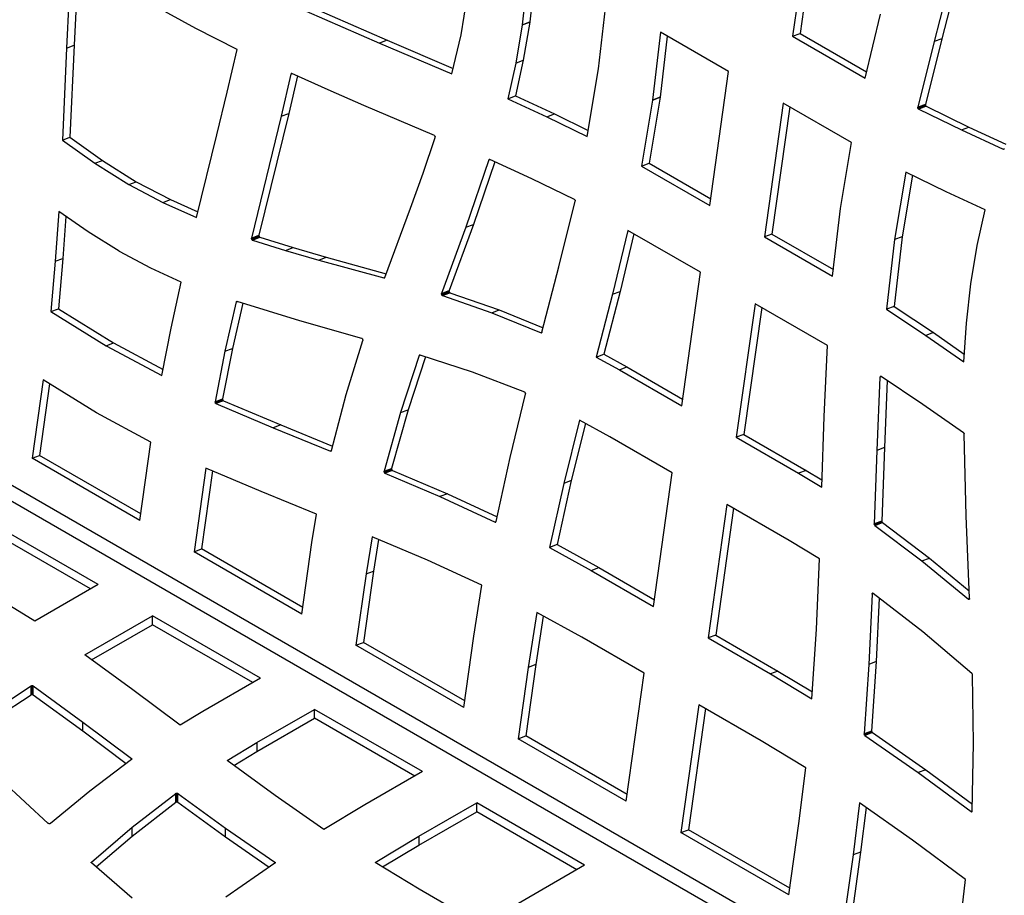
# Model space of a CAD drawing. Units: millimetres. Extents: x 225 to 4227, y 102 to 3071.
# Drawn here: x 2996 to 3268, y 2374 to 2616 of the extents above; entities that cross this region are included whole.
import ezdxf

# ---------------------------------------------------------------- set-up
doc = ezdxf.new("R2010")
doc.units = ezdxf.units.MM
doc.layers.get('0').update_dxf_attribs({"lineweight": 20, "true_color": 0x8faf8f})

msp = doc.modelspace()

# ---------------------------------------------------------------- linework, layer by layer
at = {"color": 98, "lineweight": -3, "true_color": 0x054805}
for p, q in [((3215.0089, 2648.3716), (3209.8205, 2611.3985)), ((3216.8401, 2647.3144), (3211.9096, 2612.1793)), ((3253.6751, 2627.9914), (3249.0099, 2609.9173)), ((3255.4458, 2627.5386), (3251.099, 2610.6981)), ((3136.1909, 2625.4874), (3134.9752, 2614.5779)), ((3138.28, 2626.2682), (3137.0643, 2615.3587)), ((3011.5976, 2622.0094), (3010.945, 2608.9269)), ((3118.0318, 2611.8152), (3119.9534, 2623.2443)), ((3009.5085, 2621.2286), (3008.8559, 2608.1461)), ((3044.6469, 2613.5248), (3033.0134, 2619.9536)), ((3077.2504, 2619.1628), (3097.5929, 2610.3018)), ((3156.1088, 2602.37), (3158.2714, 2621.6652)), ((3075.1613, 2618.3821), (3095.5038, 2609.521)), ((3229.8914, 2599.8106), (3234.1583, 2617.5136)), ((3134.9727, 2614.5601), (3133.1746, 2603.9932)), ((3134.9727, 2614.5601), (3137.0618, 2615.3409)), ((3134.9752, 2614.5779), (3134.9727, 2614.5601)), ((3134.9752, 2614.5779), (3137.0643, 2615.3587)), ((3137.0618, 2615.3409), (3135.2637, 2604.774)), ((3137.0643, 2615.3587), (3137.0618, 2615.3409)), ((3056.0406, 2607.7075), (3044.6469, 2613.5248)), ((3115.5115, 2600.9619), (3118.0318, 2611.8152)), ((3173.2315, 2612.5229), (3171.0621, 2593.7495)), ((3175.1053, 2611.441), (3173.1511, 2594.5303)), ((3192.1003, 2601.629), (3173.2315, 2612.5229)), ((3209.8205, 2611.3985), (3211.9096, 2612.1793)), ((3209.8205, 2611.3985), (3229.8914, 2599.8106)), ((3211.9096, 2612.1793), (3230.3118, 2601.5548)), ((3008.8559, 2608.1461), (3010.945, 2608.9269)), ((3010.945, 2608.9269), (3009.7856, 2583.4514)), ((3097.5929, 2610.3018), (3095.5038, 2609.521)), ((3095.5038, 2609.521), (3115.5115, 2600.9619)), ((3097.5929, 2610.3018), (3115.8652, 2602.4851)), ((3249.0099, 2609.9173), (3244.4937, 2591.7636)), ((3251.099, 2610.6981), (3246.5827, 2592.5444)), ((3251.099, 2610.6981), (3249.0099, 2609.9173)), ((3008.8559, 2608.1461), (3007.6965, 2582.6706)), ((3053.3141, 2595.9374), (3056.0406, 2607.7075)), ((3133.1746, 2603.9932), (3131.0294, 2594.1191)), ((3135.2637, 2604.774), (3133.1185, 2594.8999)), ((3133.1746, 2603.9932), (3135.2637, 2604.774)), ((3070.9589, 2600.9551), (3068.2942, 2589.2388)), ((3072.75, 2600.4256), (3070.3833, 2590.0196)), ((3070.9589, 2600.9551), (3071.296, 2601.081)), ((3070.9808, 2601.0191), (3070.9589, 2600.9551)), ((3070.9808, 2601.0191), (3071.2282, 2601.1116)), ((3070.9817, 2601.0251), (3071.2214, 2601.1146)), ((3071.066, 2601.1106), (3071.1082, 2601.1264)), ((3081.24, 2596.5986), (3071.2386, 2601.1069)), ((3152.9385, 2583.663), (3156.1088, 2602.37)), ((3186.8985, 2564.5613), (3192.1003, 2601.629)), ((3050.4723, 2584.1189), (3053.3141, 2595.9374)), ((3091.1113, 2592.2677), (3081.24, 2596.5986)), ((3131.0294, 2594.1191), (3133.1185, 2594.8999)), ((3133.1185, 2594.8999), (3143.91, 2589.9098)), ((3110.6558, 2583.9057), (3091.1113, 2592.2677)), ((3131.0294, 2594.1191), (3141.821, 2589.129)), ((3171.0587, 2593.7259), (3168.0297, 2575.4552)), ((3173.1478, 2594.5066), (3170.1188, 2576.2359)), ((3171.0587, 2593.7259), (3173.1478, 2594.5066)), ((3171.0621, 2593.7495), (3171.0587, 2593.7259)), ((3173.1511, 2594.5303), (3171.0621, 2593.7495)), ((3173.1511, 2594.5303), (3173.1478, 2594.5066)), ((3207.2241, 2592.8972), (3202.0224, 2555.8295)), ((3209.0553, 2591.84), (3204.1115, 2556.6103)), ((3226.0905, 2582.0047), (3207.2241, 2592.8972)), ((3246.5724, 2592.3969), (3244.4833, 2591.6161)), ((3246.5737, 2592.4985), (3244.4846, 2591.7177)), ((3246.5827, 2592.5444), (3244.4937, 2591.7636)), ((3246.6163, 2592.2309), (3244.5272, 2591.4501)), ((3246.6956, 2592.1148), (3244.6065, 2591.334)), ((3246.7878, 2592.0359), (3244.6987, 2591.2552)), ((3246.8117, 2592.0221), (3244.7226, 2591.2414)), ((3246.7878, 2592.0359), (3246.8117, 2592.0221)), ((3246.8117, 2592.0221), (3258.611, 2586.2776)), ((3068.2942, 2589.2388), (3060.0151, 2555.5015)), ((3070.3833, 2590.0196), (3062.1042, 2556.2823)), ((3068.2942, 2589.2388), (3070.3833, 2590.0196)), ((3141.821, 2589.129), (3143.91, 2589.9098)), ((3141.821, 2589.129), (3152.9385, 2583.663)), ((3143.91, 2589.9098), (3153.2213, 2585.3318)), ((3244.6987, 2591.2552), (3244.7226, 2591.2414)), ((3244.7226, 2591.2414), (3256.5219, 2585.4969)), ((3044.8413, 2561.225), (3050.4723, 2584.1189)), ((3256.5219, 2585.4969), (3258.611, 2586.2776)), ((3256.5219, 2585.4969), (3268.1394, 2580.1514)), ((3258.611, 2586.2776), (3268.8489, 2581.5669)), ((3007.6965, 2582.6706), (3009.7856, 2583.4514)), ((3007.6965, 2582.6706), (3016.7162, 2576.229)), ((3009.7856, 2583.4514), (3018.8053, 2577.0098)), ((3107.5337, 2573.4958), (3110.8854, 2583.3512)), ((3223.0631, 2563.7267), (3226.0905, 2582.0047)), ((3268.1394, 2580.1514), (3268.4037, 2580.2501)), ((3268.1937, 2580.1328), (3268.3632, 2580.1962)), ((3016.7162, 2576.229), (3018.8053, 2577.0098)), ((3016.7162, 2576.229), (3026.0472, 2570.3494)), ((3018.8053, 2577.0098), (3028.1363, 2571.1302)), ((3125.7068, 2577.1789), (3119.3876, 2558.5124)), ((3127.3605, 2576.6734), (3121.4767, 2559.2932)), ((3125.7068, 2577.1789), (3126.013, 2577.2934)), ((3125.7359, 2577.2389), (3125.9499, 2577.3188)), ((3125.805, 2577.3077), (3125.8514, 2577.325)), ((3137.6007, 2571.9616), (3125.9832, 2577.3071)), ((3168.0297, 2575.4552), (3170.1188, 2576.2359)), ((3170.1188, 2576.2359), (3187.1564, 2566.3993)), ((3104.0454, 2563.8088), (3107.5337, 2573.4958)), ((3168.0297, 2575.4552), (3186.8985, 2564.5613)), ((3241.1818, 2573.7969), (3238.013, 2555.0826)), ((3242.9883, 2572.9087), (3240.1021, 2555.8634)), ((3252.2993, 2568.3309), (3241.1818, 2573.7969)), ((3026.0472, 2570.3494), (3028.1363, 2571.1302)), ((3026.0472, 2570.3494), (3035.5037, 2565.3821)), ((3028.1363, 2571.1302), (3037.5928, 2566.1629)), ((3149.4, 2566.2171), (3137.6007, 2571.9616)), ((2850.3088, 2569.8511), (3804.9029, 2018.7159)), ((3263.0909, 2563.3408), (3252.2993, 2568.3309)), ((2848.2197, 2566.6208), (3802.8138, 2015.4856)), ((3035.5037, 2565.3821), (3037.5928, 2566.1629)), ((3035.5037, 2565.3821), (3044.8413, 2561.225)), ((3037.5928, 2566.1629), (3045.2206, 2562.767)), ((3145.1127, 2547.5411), (3149.629, 2565.6949)), ((3149.4239, 2566.2033), (3149.4, 2566.2171)), ((3006.7034, 2562.8536), (3005.6942, 2549.1074)), ((3014.8021, 2557.2315), (3006.7034, 2562.8536)), ((3096.9371, 2544.6004), (3104.0454, 2563.8088)), ((3220.8887, 2544.937), (3223.0597, 2563.7031)), ((3223.0597, 2563.7031), (3223.0631, 2563.7267)), ((3260.9448, 2553.4607), (3263.0909, 2563.3408)), ((3008.6367, 2561.5116), (3007.7833, 2549.8882)), ((3121.4767, 2559.2932), (3114.727, 2540.9647)), ((3119.3876, 2558.5124), (3121.4767, 2559.2932)), ((3023.4398, 2551.8609), (3014.8021, 2557.2315)), ((3119.3876, 2558.5124), (3112.6379, 2540.184)), ((3164.2313, 2557.6479), (3159.9619, 2539.9463)), ((3165.8997, 2556.6846), (3162.051, 2540.727)), ((3184.3022, 2546.0599), (3164.2313, 2557.6479)), ((3204.1115, 2556.6103), (3202.0224, 2555.8295)), ((3204.1115, 2556.6103), (3221.1042, 2546.7995)), ((3060.0037, 2555.457), (3062.0928, 2556.2378)), ((3060.0086, 2555.3263), (3062.0977, 2556.1071)), ((3060.0151, 2555.5015), (3062.1042, 2556.2823)), ((3060.0534, 2555.1853), (3062.1425, 2555.9661)), ((3060.1391, 2555.0591), (3062.2282, 2555.8399)), ((3060.1438, 2555.0564), (3062.2329, 2555.8372)), ((3060.2306, 2554.9935), (3062.3197, 2555.7743)), ((3060.2792, 2554.9718), (3062.3683, 2555.7526)), ((3060.2792, 2554.9718), (3069.4861, 2552.0923)), ((3062.3683, 2555.7526), (3071.5752, 2552.8731)), ((3202.0224, 2555.8295), (3220.8887, 2544.937)), ((3238.013, 2555.0826), (3235.8489, 2535.7946)), ((3240.1021, 2555.8634), (3237.938, 2536.5754)), ((3240.1021, 2555.8634), (3238.013, 2555.0826)), ((3023.4613, 2551.8485), (3023.4398, 2551.8609)), ((3032.1962, 2547.189), (3023.4613, 2551.8485)), ((3069.4861, 2552.0923), (3071.5752, 2552.8731)), ((3069.4861, 2552.0923), (3078.6519, 2549.4348)), ((3071.5752, 2552.8731), (3080.741, 2550.2156)), ((3259.1467, 2542.8938), (3260.9448, 2553.4607)), ((3005.6942, 2549.1074), (3004.5106, 2535.1869)), ((3005.6942, 2549.1074), (3007.7833, 2549.8882)), ((3007.7833, 2549.8882), (3006.5997, 2535.9677)), ((3078.6519, 2549.4348), (3080.741, 2550.2156)), ((3078.6519, 2549.4348), (3096.7047, 2544.4724)), ((3080.741, 2550.2156), (3097.3278, 2545.6562)), ((3040.5429, 2543.3164), (3032.1962, 2547.189)), ((3140.4466, 2529.4611), (3145.1127, 2547.5411)), ((3179.1137, 2509.0869), (3184.3022, 2546.0599)), ((3037.832, 2530.5526), (3040.5429, 2543.3164)), ((3096.7047, 2544.4724), (3096.9128, 2544.5502)), ((3096.8877, 2544.5122), (3096.755, 2544.4626)), ((3257.9285, 2531.9665), (3259.1434, 2542.8701)), ((3259.1434, 2542.8701), (3259.1467, 2542.8938)), ((3112.6201, 2539.9833), (3114.7091, 2540.764)), ((3112.624, 2540.1217), (3114.7131, 2540.9024)), ((3112.6379, 2540.184), (3114.727, 2540.9647)), ((3112.657, 2539.8596), (3114.7461, 2540.6404)), ((3112.7425, 2539.7143), (3114.8316, 2540.4951)), ((3112.8252, 2539.641), (3114.9143, 2540.4218)), ((3112.8834, 2539.6138), (3114.9725, 2540.3946)), ((3114.9725, 2540.3946), (3128.6275, 2535.6311)), ((3162.051, 2540.727), (3157.53, 2523.3497)), ((3159.9619, 2539.9463), (3162.051, 2540.727)), ((3055.7971, 2537.8342), (3052.7037, 2524.2044)), ((3057.6343, 2537.5052), (3054.7928, 2524.9851)), ((3055.7971, 2537.8342), (3056.1557, 2537.9683)), ((3055.8149, 2537.8878), (3056.0874, 2537.9897)), ((3055.8158, 2537.8938), (3056.0792, 2537.9922)), ((3055.893, 2537.9835), (3055.9493, 2538.0045)), ((3055.897, 2537.9939), (3055.893, 2537.9835)), ((3055.897, 2537.9939), (3055.9089, 2537.9984)), ((3073.4064, 2532.5653), (3056.0505, 2538.0012)), ((3112.8834, 2539.6138), (3126.5384, 2534.8503)), ((3159.9619, 2539.9463), (3155.4409, 2522.5689)), ((3199.426, 2537.3282), (3194.2376, 2500.3551)), ((3219.497, 2525.7402), (3199.426, 2537.3282)), ((3004.5106, 2535.1869), (3006.5997, 2535.9677)), ((3004.5106, 2535.1869), (3019.7805, 2525.6931)), ((3006.5997, 2535.9677), (3021.8696, 2526.4739)), ((3126.5384, 2534.8503), (3128.6275, 2535.6311)), ((3126.5384, 2534.8503), (3140.1774, 2529.3097)), ((3128.6275, 2535.6311), (3140.7663, 2530.6999)), ((3201.2572, 2536.271), (3196.3267, 2501.1359)), ((3237.938, 2536.5754), (3235.8489, 2535.7946)), ((3235.8489, 2535.7946), (3246.719, 2528.5661)), ((3237.938, 2536.5754), (3248.8081, 2529.3468)), ((3090.6047, 2527.6998), (3073.4064, 2532.5653)), ((3257.1885, 2521.281), (3257.9285, 2531.9665)), ((3035.224, 2517.4545), (3037.832, 2530.5526)), ((3140.1774, 2529.3097), (3140.4207, 2529.4006)), ((3140.3871, 2529.3514), (3140.2428, 2529.2975)), ((3248.8081, 2529.3468), (3246.719, 2528.5661)), ((3248.8081, 2529.3468), (3257.3362, 2523.4128)), ((3019.7805, 2525.6931), (3021.8696, 2526.4739)), ((3021.8696, 2526.4739), (3035.5652, 2519.1678)), ((3086.2453, 2512.173), (3090.8663, 2527.1523)), ((3246.719, 2528.5661), (3257.1885, 2521.281)), ((3019.7805, 2525.6931), (3035.224, 2517.4545)), ((3052.7037, 2524.2044), (3049.9511, 2510.2051)), ((3054.7928, 2524.9851), (3052.0402, 2510.9858)), ((3052.7037, 2524.2044), (3054.7928, 2524.9851)), ((3218.5281, 2506.133), (3219.497, 2525.7402)), ((3106.4341, 2522.9661), (3101.3071, 2507.1983)), ((3108.1593, 2522.6277), (3103.3962, 2507.9791)), ((3106.4341, 2522.9661), (3106.747, 2523.0831)), ((3106.4535, 2523.0125), (3106.6909, 2523.1012)), ((3106.5323, 2523.0949), (3106.5978, 2523.1194)), ((3121.2297, 2518.4137), (3106.6834, 2523.1036)), ((3155.4409, 2522.5689), (3157.53, 2523.3497)), ((3155.4409, 2522.5689), (3161.8677, 2519.0438)), ((3157.53, 2523.3497), (3163.9568, 2519.8246)), ((3135.6586, 2512.8134), (3121.2297, 2518.4137)), ((3161.8677, 2519.0438), (3163.9568, 2519.8246)), ((3161.8677, 2519.0438), (3179.1137, 2509.0869)), ((3163.9568, 2519.8246), (3179.3716, 2510.9249)), ((3002.3435, 2516.246), (2999.299, 2494.5514)), ((3017.1598, 2507.1099), (3002.3435, 2516.246)), ((3233.9996, 2516.9835), (3233.1257, 2496.7268)), ((3234.4026, 2517.1341), (3233.9996, 2516.9835)), ((3234.3575, 2517.1643), (3234.0039, 2517.0322)), ((3234.278, 2517.2073), (3234.0283, 2517.114)), ((3234.1524, 2517.2246), (3234.1087, 2517.2082)), ((3234.3299, 2517.1828), (3234.306, 2517.1966)), ((3245.8519, 2509.4628), (3234.3299, 2517.1828)), ((3236.0149, 2516.0538), (3235.2148, 2497.5076)), ((3004.1654, 2515.1226), (3001.3881, 2495.3322)), ((3049.9448, 2510.068), (3052.0339, 2510.8488)), ((3049.9453, 2510.1637), (3052.0344, 2510.9444)), ((3049.9511, 2510.2051), (3049.9453, 2510.1637)), ((3049.9488, 2510.0594), (3052.0379, 2510.8401)), ((3049.9511, 2510.2051), (3052.0402, 2510.9858)), ((3052.0968, 2510.6527), (3050.0077, 2509.8719)), ((3052.0976, 2510.6586), (3050.0086, 2509.8778)), ((3052.1619, 2510.5639), (3050.0728, 2509.7832)), ((3052.2494, 2510.4879), (3050.1603, 2509.7071)), ((3052.2837, 2510.4744), (3050.1946, 2509.6937)), ((3052.0402, 2510.9858), (3052.0344, 2510.9444)), ((3052.2837, 2510.4744), (3068.1275, 2503.7631)), ((3082.1825, 2496.6986), (3086.2453, 2512.173)), ((3131.6375, 2494.7638), (3135.9052, 2512.2874)), ((3050.1946, 2509.6937), (3066.0384, 2502.9823)), ((3103.3962, 2507.9791), (3098.8291, 2491.709)), ((3101.3071, 2507.1983), (3103.3962, 2507.9791)), ((3257.1159, 2501.5976), (3245.8519, 2509.4628)), ((3017.1813, 2507.0975), (3017.1598, 2507.1099)), ((3032.1487, 2499.0379), (3017.1813, 2507.0975)), ((3101.3071, 2507.1983), (3096.74, 2490.9282)), ((3150.785, 2505.0585), (3146.4696, 2487.5625)), ((3159.2701, 2500.441), (3150.785, 2505.0585)), ((3217.8622, 2486.53), (3218.5281, 2506.133)), ((3068.1275, 2503.7631), (3066.0384, 2502.9823)), ((3066.0384, 2502.9823), (3081.9124, 2496.5413)), ((3068.1275, 2503.7631), (3082.5056, 2497.9291)), ((3152.4571, 2504.1485), (3148.5587, 2488.3433)), ((3176.5041, 2490.4909), (3159.2701, 2500.441)), ((3196.3267, 2501.1359), (3194.2376, 2500.3551)), ((3194.2376, 2500.3551), (3211.4835, 2490.3981)), ((3196.3267, 2501.1359), (3213.5726, 2491.1789)), ((3257.8432, 2478.5751), (3257.3151, 2501.1949)), ((3029.1043, 2477.3434), (3032.1487, 2499.0379)), ((3082.1553, 2496.632), (3081.9124, 2496.5413)), ((3082.1277, 2496.5863), (3081.9699, 2496.5273)), ((3233.1257, 2496.7268), (3232.3983, 2476.3728)), ((3235.2148, 2497.5076), (3233.1257, 2496.7268)), ((3235.2148, 2497.5076), (3234.4874, 2477.1536)), ((2999.299, 2494.5514), (3001.3881, 2495.3322)), ((3029.1043, 2477.3434), (2999.299, 2494.5514)), ((3029.3622, 2479.1814), (3001.3881, 2495.3322)), ((3127.7324, 2477.0437), (3131.6375, 2494.7638)), ((3047.3804, 2491.8488), (3044.1276, 2468.6696)), ((3049.2481, 2491.0521), (3046.2167, 2469.4504)), ((3062.6913, 2485.3173), (3047.3804, 2491.8488)), ((3096.7271, 2490.763), (3098.8162, 2491.5438)), ((3096.7293, 2490.8704), (3098.8184, 2491.6512)), ((3096.7311, 2490.7543), (3098.8202, 2491.5351)), ((3096.74, 2490.9282), (3098.8291, 2491.709)), ((3098.853, 2491.401), (3096.7639, 2490.6202)), ((3098.8539, 2491.4069), (3096.7648, 2490.6262)), ((3098.9529, 2491.2475), (3096.8638, 2490.4667)), ((3099.0206, 2491.1956), (3096.9315, 2490.4148)), ((3099.0684, 2491.168), (3096.9793, 2490.3872)), ((3099.0206, 2491.1956), (3099.0684, 2491.168)), ((3099.0684, 2491.168), (3114.299, 2484.7084)), ((3213.5726, 2491.1789), (3211.4835, 2490.3981)), ((3213.5726, 2491.1789), (3217.9303, 2488.5363)), ((3096.9315, 2490.4148), (3096.9793, 2490.3872)), ((3096.9793, 2490.3872), (3112.2099, 2483.9276)), ((3148.5587, 2488.3433), (3144.6017, 2470.6403)), ((3148.5587, 2488.3433), (3146.4696, 2487.5625)), ((3171.3156, 2453.5178), (3176.5041, 2490.4909)), ((3211.4835, 2490.3981), (3217.8622, 2486.53)), ((3146.4696, 2487.5625), (3142.5126, 2469.8595)), ((3078.0372, 2479.0341), (3062.6913, 2485.3173)), ((3114.299, 2484.7084), (3112.2099, 2483.9276)), ((3112.2099, 2483.9276), (3127.4519, 2476.886)), ((3114.299, 2484.7084), (3128.0242, 2478.3675)), ((3191.628, 2481.7591), (3186.4395, 2444.786)), ((3193.4591, 2480.7019), (3188.5286, 2445.5668)), ((3208.862, 2471.8091), (3191.628, 2481.7591)), ((3076.7848, 2471.1956), (3078.0372, 2479.0341)), ((3258.8202, 2455.7856), (3257.8432, 2478.5751)), ((3017.6097, 2459.5698), (2987.8045, 2476.7779)), ((3127.7123, 2476.9833), (3127.4519, 2476.886)), ((3127.6679, 2476.9188), (3127.5157, 2476.8619)), ((3234.4874, 2477.1536), (3232.3983, 2476.3728)), ((3234.4926, 2477.0803), (3232.4035, 2476.2995)), ((3234.5349, 2476.9216), (3232.4458, 2476.1408)), ((3234.5373, 2476.9202), (3232.4482, 2476.1394)), ((3234.6158, 2476.7982), (3232.5267, 2476.0174)), ((3232.5314, 2476.0146), (3234.6205, 2476.7954)), ((3232.5879, 2475.9565), (3234.677, 2476.7372)), ((3232.5879, 2475.9565), (3245.6185, 2466.0994)), ((3234.677, 2476.7372), (3247.7076, 2466.8802)), ((3015.4884, 2458.3451), (2987.8045, 2474.3284)), ((3093.4008, 2472.7854), (3091.7363, 2462.5442)), ((3108.7195, 2466.3453), (3093.4008, 2472.7854)), ((3095.2375, 2472.0133), (3093.8254, 2463.325)), ((3044.1276, 2468.6696), (3046.2167, 2469.4504)), ((3074.2672, 2453.2554), (3046.2167, 2469.4504)), ((3074.0093, 2451.4174), (3076.7848, 2471.1956)), ((3144.6017, 2470.6403), (3142.5126, 2469.8595)), ((3142.5126, 2469.8595), (3154.072, 2463.4734)), ((3144.6017, 2470.6403), (3156.1611, 2464.2542)), ((3217.2716, 2466.6724), (3208.862, 2471.8091)), ((3074.0093, 2451.4174), (3044.1276, 2468.6696)), ((3216.4001, 2447.1881), (3217.2716, 2466.6724)), ((3245.6185, 2466.0994), (3247.7076, 2466.8802)), ((3247.7076, 2466.8802), (3258.7322, 2457.8371)), ((3123.8303, 2459.4369), (3108.7195, 2466.3453)), ((3154.072, 2463.4734), (3156.1611, 2464.2542)), ((3156.1611, 2464.2542), (3171.5735, 2455.3558)), ((3245.6185, 2466.0994), (3258.4634, 2455.5632)), ((3091.7363, 2462.5442), (3088.9633, 2442.7837)), ((3093.8254, 2463.325), (3091.0524, 2443.5645)), ((3091.7363, 2462.5442), (3093.8254, 2463.325)), ((3154.072, 2463.4734), (3171.3156, 2453.5178)), ((3000.0775, 2449.4476), (2985.6206, 2458.2965)), ((3017.6097, 2459.5698), (3000.0775, 2449.4476)), ((3121.6205, 2445.3097), (3123.8303, 2459.4369)), ((3231.8002, 2456.9224), (3230.8786, 2437.467)), ((3232.1937, 2457.0695), (3231.8002, 2456.9224)), ((3231.8013, 2456.9666), (3232.1556, 2457.099)), ((3231.837, 2457.0738), (3232.0549, 2457.1553)), ((3231.9149, 2457.1503), (3231.9517, 2457.1641)), ((3245.8665, 2446.4547), (3232.1464, 2457.1062)), ((3233.8002, 2455.8223), (3232.9676, 2438.2478)), ((3258.4634, 2455.5632), (3258.8144, 2455.6943)), ((3258.5223, 2455.5227), (3258.7972, 2455.6255)), ((3258.6093, 2455.4981), (3258.7394, 2455.5467)), ((3013.9011, 2440.0812), (3032.633, 2450.8961)), ((3032.633, 2448.4466), (3032.633, 2450.8961)), ((3062.5147, 2433.6439), (3032.633, 2450.8961)), ((3139.0029, 2451.7896), (3136.6389, 2436.6197)), ((3140.8159, 2450.7986), (3138.728, 2437.4005)), ((3151.4852, 2444.9666), (3139.0029, 2451.7896)), ((3015.7786, 2438.7157), (3032.633, 2448.4466)), ((3060.3934, 2432.4191), (3032.633, 2448.4466)), ((3118.845, 2425.5315), (3121.6205, 2445.3097)), ((3168.7193, 2435.0165), (3151.4852, 2444.9666)), ((3188.5286, 2445.5668), (3186.4395, 2444.786)), ((3186.4395, 2444.786), (3203.6807, 2434.8318)), ((3188.5286, 2445.5668), (3205.7698, 2435.6126)), ((3215.1677, 2427.9121), (3216.4001, 2447.1881)), ((3259.45, 2434.9037), (3245.8665, 2446.4547)), ((3088.9633, 2442.7837), (3091.0524, 2443.5645)), ((3118.845, 2425.5315), (3088.9633, 2442.7837)), ((3119.1029, 2427.3695), (3091.0524, 2443.5645)), ((3027.1869, 2430.4181), (3013.9011, 2440.0812)), ((3136.6389, 2436.6197), (3133.8659, 2416.8592)), ((3138.728, 2437.4005), (3135.955, 2417.64)), ((3138.728, 2437.4005), (3136.6389, 2436.6197)), ((3230.8786, 2437.467), (3229.5976, 2418.2318)), ((3232.9676, 2438.2478), (3230.8786, 2437.467)), ((3232.9676, 2438.2478), (3231.6867, 2419.0126)), ((3163.75, 2399.6056), (3168.7193, 2435.0165)), ((3205.7698, 2435.6126), (3203.6807, 2434.8318)), ((3203.6807, 2434.8318), (3215.1677, 2427.9121)), ((3205.7698, 2435.6126), (3215.2933, 2429.8757)), ((3259.8885, 2415.6413), (3259.6238, 2434.5221)), ((2988.1397, 2424.3717), (2999.0642, 2431.5206)), ((2999.0642, 2431.5206), (2999.0976, 2431.54)), ((2999.0642, 2429.0711), (2999.0642, 2431.5206)), ((2999.0976, 2429.0905), (2999.0976, 2431.54)), ((2999.1813, 2429.125), (2999.1813, 2431.5744)), ((2999.1908, 2431.5744), (2999.1908, 2429.125)), ((2999.3797, 2429.1429), (2999.3797, 2431.5924)), ((2999.3844, 2429.1457), (2999.3844, 2431.5951)), ((2999.4944, 2429.1263), (2999.4944, 2431.5758)), ((2999.6043, 2429.0849), (2999.6043, 2431.5344)), ((2999.633, 2429.0629), (2999.633, 2431.5124)), ((2999.633, 2431.5124), (3013.3394, 2421.4961)), ((3062.5147, 2433.6439), (3046.5312, 2424.4158)), ((2988.1397, 2421.9222), (2999.0642, 2429.0711)), ((2999.0642, 2429.0711), (2999.0976, 2429.0905)), ((2999.633, 2429.0629), (3013.3394, 2419.0466)), ((3040.2719, 2420.6392), (3027.1869, 2430.4181)), ((3183.8432, 2426.2847), (3178.8739, 2390.8738)), ((3201.0772, 2416.3346), (3183.8432, 2426.2847)), ((3046.5312, 2424.4158), (3040.2719, 2420.6392)), ((3061.4996, 2415.7904), (3077.4687, 2425.0102)), ((3077.4687, 2422.5607), (3077.4687, 2425.0102)), ((3107.3504, 2407.758), (3077.4687, 2425.0102)), ((3185.6743, 2425.2275), (3180.963, 2391.6546)), ((3013.3394, 2419.0466), (3013.3394, 2421.4961)), ((3013.3394, 2421.4961), (3026.8236, 2411.3597)), ((3061.4996, 2413.3409), (3077.4687, 2422.5607)), ((3105.2291, 2406.5332), (3077.4687, 2422.5607)), ((3013.3394, 2419.0466), (3025.3702, 2410.0028)), ((3133.8659, 2416.8592), (3135.955, 2417.64)), ((3164.0079, 2401.4436), (3135.955, 2417.64)), ((3231.6867, 2419.0126), (3229.5976, 2418.2318)), ((3231.6886, 2418.9156), (3229.5995, 2418.1348)), ((3231.7247, 2418.7861), (3229.6356, 2418.0053)), ((3231.8238, 2418.6266), (3229.7347, 2417.8458)), ((3231.8842, 2418.5789), (3229.7951, 2417.7981)), ((3229.7951, 2417.7981), (3244.5806, 2407.5033)), ((3231.8842, 2418.5789), (3246.6697, 2408.2841)), ((3053.3355, 2410.834), (3061.4996, 2415.7904)), ((3061.4996, 2415.7904), (3061.4996, 2413.3409)), ((3163.75, 2399.6056), (3133.8659, 2416.8592)), ((3213.4624, 2408.8004), (3201.0772, 2416.3346)), ((3259.5469, 2396.9316), (3259.8885, 2415.6413)), ((3055.1613, 2409.493), (3061.4996, 2413.3409)), ((3026.8188, 2411.092), (3015.2466, 2402.3907)), ((3026.8236, 2411.0968), (3026.8236, 2411.3597)), ((3026.8642, 2411.1376), (3026.8642, 2411.3197)), ((3066.5448, 2401.1323), (3053.3355, 2410.834)), ((3107.3504, 2407.758), (3091.3669, 2398.5299)), ((3211.5286, 2393.3821), (3213.4624, 2408.8004)), ((3246.6697, 2408.2841), (3244.5806, 2407.5033)), ((3244.5806, 2407.5033), (3259.2054, 2396.7259)), ((3246.6697, 2408.2841), (3259.5804, 2398.7699)), ((3003.7748, 2393.4383), (2991.0196, 2405.1739)), ((3015.2466, 2402.3907), (3004.3842, 2393.4286)), ((3027.0435, 2392.3675), (3039.065, 2401.7477)), ((3039.065, 2399.2982), (3039.065, 2401.7477)), ((3039.1104, 2399.3272), (3039.1104, 2401.7767)), ((3039.2036, 2399.3672), (3039.2036, 2401.8167)), ((3039.3422, 2399.3865), (3039.3422, 2401.836)), ((3039.347, 2399.3893), (3039.347, 2401.8388)), ((3039.531, 2399.3658), (3039.531, 2401.8153)), ((3039.6099, 2399.3313), (3039.6099, 2401.7808)), ((3039.6099, 2401.7808), (3039.6577, 2401.7532)), ((3039.6577, 2399.3037), (3039.6577, 2401.7532)), ((3039.6577, 2401.7532), (3052.8407, 2392.1274)), ((3080.0624, 2391.7604), (3066.5448, 2401.1323)), ((3027.0435, 2389.918), (3039.065, 2399.2982)), ((3039.6099, 2399.3313), (3039.6577, 2399.3037)), ((3039.6577, 2399.3037), (3052.8407, 2389.6779)), ((3091.3669, 2398.5299), (3080.0624, 2391.7604)), ((3106.4022, 2389.8659), (3122.3714, 2399.0857)), ((3122.3714, 2396.6362), (3122.3714, 2399.0857)), ((3152.2555, 2381.8321), (3122.3714, 2399.0857)), ((3228.3412, 2399.0976), (3226.5544, 2384.7261)), ((3242.9806, 2388.8296), (3228.3412, 2399.0976)), ((3106.4022, 2387.4164), (3122.3714, 2396.6362)), ((3150.1341, 2380.6073), (3122.3714, 2396.6362)), ((3230.1735, 2397.8124), (3228.6435, 2385.5069)), ((3259.5371, 2396.8499), (3259.2054, 2396.7259)), ((3259.2054, 2396.7259), (3259.2532, 2396.6983)), ((3259.521, 2396.7984), (3259.2532, 2396.6983)), ((3259.4855, 2396.7327), (3259.3218, 2396.6715)), ((3208.7556, 2373.6216), (3211.5286, 2393.3821)), ((3015.739, 2382.7279), (3027.0435, 2392.3675)), ((3027.0435, 2389.918), (3027.0435, 2392.3675)), ((3052.8407, 2389.6779), (3052.8407, 2392.1274)), ((3052.8407, 2392.1274), (3066.54, 2382.7003)), ((3178.8739, 2390.8738), (3180.963, 2391.6546)), ((3208.7556, 2373.6216), (3178.8739, 2390.8738)), ((3209.0135, 2375.4596), (3180.963, 2391.6546)), ((3017.0271, 2381.3769), (3027.0435, 2389.918)), ((3052.8407, 2389.6779), (3064.9613, 2381.3372)), ((3094.2588, 2382.6037), (3106.4022, 2389.8659)), ((3106.4022, 2389.8659), (3106.4022, 2387.4164)), ((3257.6751, 2377.9416), (3242.9806, 2388.8296)), ((3096.2955, 2381.3723), (3106.4022, 2387.4164)), ((3226.5544, 2384.7261), (3223.7789, 2364.9479)), ((3228.6435, 2385.5069), (3225.868, 2365.7287)), ((3228.6435, 2385.5069), (3226.5544, 2384.7261)), ((3015.6744, 2382.5891), (3015.6744, 2382.6051)), ((3015.7079, 2382.5121), (3015.7079, 2382.6962)), ((3015.739, 2382.4857), (3015.739, 2382.7279)), ((3027.0339, 2372.7627), (3015.7413, 2382.4837)), ((3066.54, 2382.4243), (3052.9196, 2373.0455)), ((3066.54, 2382.4243), (3066.54, 2382.7003)), ((3066.5926, 2382.4699), (3066.5926, 2382.6589)), ((3106.4046, 2375.2602), (3094.2588, 2382.6037)), ((3152.2555, 2381.8321), (3123.6386, 2365.3101)), ((3256.4336, 2367.4562), (3257.6751, 2377.9416)), ((3123.6386, 2365.3101), (3106.4046, 2375.2602))]:
    msp.add_line(p, q, dxfattribs=at)
for centre, major_axis, ratio, start_param, end_param in [((3071.2559, 2600.6998), (0.159, -0.4254), 0.66883484, 3.25391217, 3.63184335), ((3071.2061, 2600.881), (0.0906, -0.2423), 0.66883484, 2.45626329, 2.85869591), ((3247.0233, 2592.8662), (-0.4023, -0.5603), 0.37556319, 5.66196902, 5.91746445), ((3244.9342, 2592.0854), (-0.4023, -0.5603), 0.37556319, 5.66196902, 5.91746445), ((3110.6541, 2583.5756), (0.1226, -0.3279), 0.66883484, 1.62591375, 2.11824912), ((3110.6116, 2583.5888), (0.1433, -0.3833), 0.66883484, 0.83219378, 1.18336156), ((3268.1652, 2580.3664), (0.0851, -0.2277), 0.66883484, 5.62546607, 5.93759431), ((3268.2697, 2580.3791), (0.0723, -0.1936), 0.66883484, 0.39960234, 0.81138486), ((3125.9003, 2577.0209), (0.1002, -0.2682), 0.66883484, 3.55924144, 3.85901818), ((3125.9549, 2577.0715), (0.0933, -0.2496), 0.66883484, 2.48365139, 2.78089831), ((3149.4506, 2565.8563), (0.0933, -0.2496), 0.66883484, 0.86030311, 1.24856967), ((3060.3879, 2555.3456), (0.1937, -0.5184), 0.66883484, 4.50361848, 4.77211757), ((3060.3529, 2555.4178), (0.1935, -0.5178), 0.66883484, 4.91815125, 5.20436313), ((3060.2667, 2555.1897), (0.0804, -0.2152), 0.66883484, 5.55293351, 5.84975717), ((3062.477, 2556.1264), (0.1937, -0.5184), 0.66883484, 4.50361848, 4.77211757), ((3062.442, 2556.1986), (0.1935, -0.5178), 0.66883484, 4.91815125, 5.20436313), ((3062.3558, 2555.9705), (0.0804, -0.2152), 0.66883484, 5.55293351, 5.84975717), ((3096.723, 2544.7224), (0.0947, -0.2533), 0.66883484, 5.93921761, 6.44014098), ((3096.8736, 2544.638), (0.0315, -0.0843), 0.66883484, 0.40984191, 0.87877619), ((3114.9565, 2540.7505), (0.1238, -0.3311), 0.66883484, 4.42762224, 4.79565119), ((3055.9378, 2537.7485), (0.07, -0.1872), 0.66883484, 3.66012361, 4.006846), ((3056.0627, 2537.5827), (0.1553, -0.4154), 0.66883484, 2.863054, 3.17944089), ((3112.8674, 2539.9697), (0.1238, -0.3311), 0.66883484, 4.42762224, 4.79565119), ((3140.1915, 2529.6627), (0.1328, -0.3553), 0.66883484, 5.96337826, 6.36660764), ((3140.1556, 2529.6951), (0.15, -0.4013), 0.66883484, 0.15836402, 0.54638991), ((3090.6289, 2527.0576), (0.2384, -0.6377), 0.66883484, 2.55585274, 2.68162586), ((3090.6046, 2527.3514), (0.1373, -0.3674), 0.66883484, 1.3063138, 1.68623695), ((3106.671, 2522.7764), (0.1218, -0.326), 0.66883484, 3.22072413, 3.68828616), ((3106.6869, 2522.7818), (0.123, -0.3291), 0.66883484, 2.85337832, 3.29186487), ((3234.1933, 2516.93), (0.0934, -0.2498), 0.66883484, 3.67179662, 4.05966675), ((3234.2423, 2516.9076), (0.1154, -0.3088), 0.66883484, 3.23210421, 3.76224014), ((3234.2838, 2516.8314), (0.146, -0.3906), 0.66883484, 2.88832269, 3.2569205), ((3135.6532, 2512.4364), (0.1431, -0.3828), 0.66883484, 2.14369625, 2.46326807), ((3052.2792, 2510.8077), (0.1194, -0.3194), 0.66883484, 4.36873607, 4.9376304), ((3052.4538, 2511.0349), (0.2583, -0.6911), 0.66883484, 5.0337591, 5.18967963), ((3135.6932, 2512.5117), (0.1024, -0.274), 0.66883484, 1.65774057, 2.14010068), ((3135.6863, 2512.4641), (0.1128, -0.3018), 0.66883484, 0.87105589, 1.30231065), ((3050.1901, 2510.0269), (0.1194, -0.3194), 0.66883484, 4.36873607, 4.9376304), ((3050.3647, 2510.2541), (0.2583, -0.6911), 0.66883484, 5.0337591, 5.18967963), ((3257.082, 2501.3875), (0.085, -0.2275), 0.66883484, 2.12402355, 2.43643752), ((3257.1675, 2501.2649), (0.0724, -0.1936), 0.66883484, 0.96720533, 1.37895831), ((3081.9572, 2496.8258), (0.1073, -0.287), 0.66883484, 0.1198802, 0.60910368), ((3081.9534, 2496.8707), (0.1169, -0.3128), 0.66883484, 0.48961052, 0.76297544), ((3099.001, 2491.4934), (0.0886, -0.237), 0.66883484, 4.29594702, 4.82926184), ((3099.061, 2491.4934), (0.119, -0.3184), 0.66883484, 4.752643, 5.31450092), ((3099.0927, 2491.6153), (0.1709, -0.4572), 0.66883484, 5.36307666, 5.56614437), ((3096.9119, 2490.7126), (0.0886, -0.237), 0.66883484, 4.29594702, 4.82926184), ((3096.9719, 2490.7126), (0.119, -0.3184), 0.66883484, 4.752643, 5.31450092), ((3097.0036, 2490.8345), (0.1709, -0.4572), 0.66883484, 5.36307666, 5.56614437), ((3127.4412, 2477.3322), (0.1707, -0.4568), 0.66883484, 5.988399, 6.39095959), ((3127.4208, 2477.2959), (0.1641, -0.4391), 0.66883484, 0.2148625, 0.50026478), ((3232.6722, 2476.2559), (0.1325, -0.3544), 0.66883484, 4.34772132, 4.78786089), ((3232.6789, 2476.2793), (0.1399, -0.3743), 0.66883484, 4.83863049, 5.21387359), ((3234.7613, 2477.0366), (0.1325, -0.3544), 0.66883484, 4.34772132, 4.78786089), ((3234.768, 2477.0601), (0.1399, -0.3743), 0.66883484, 4.83863049, 5.21387359), ((3232.0262, 2456.8693), (0.1058, -0.2832), 0.66883484, 3.17052658, 3.69113372), ((3232.0387, 2456.8864), (0.1025, -0.2742), 0.66883484, 2.78021618, 3.26227872), ((3232.0534, 2456.8076), (0.1328, -0.3552), 0.66883484, 2.44439163, 2.78898019), ((3258.619, 2455.8309), (0.0986, -0.2638), 0.66883484, 0.89118482, 1.15844603), ((3259.3999, 2434.6236), (0.1079, -0.2886), 0.66883484, 1.18619618, 1.70957787), ((3259.509, 2434.5772), (0.0562, -0.1505), 0.66883484, 0.96245156, 1.35801756), ((3229.8034, 2418.1014), (0.1005, -0.2688), 0.66883484, 4.34662924, 4.82172014), ((3231.8925, 2418.8822), (0.1005, -0.2688), 0.66883484, 4.34662924, 4.82172014), ((3259.2973, 2397.1048), (0.16, -0.4281), 0.66883484, 5.63878446, 5.84836303), ((3259.2941, 2397.0059), (0.1227, -0.3283), 0.66883484, 5.88382989, 6.43672213), ((3259.3024, 2396.9956), (0.1164, -0.3115), 0.66883484, 0.15574498, 0.55938231), ((3259.3196, 2396.9956), (0.1106, -0.2959), 0.66883484, 0.52882736, 0.90040366)]:
    msp.add_ellipse(centre, major_axis=major_axis, ratio=ratio, start_param=start_param, end_param=end_param, dxfattribs=at)
at = {"color": 98, "lineweight": -3, "true_color": 0x054805, "extrusion": (0, 0, -1)}
for centre, major_axis, start_param, end_param in [((2999.3384, 2431.397), (0.3409, 0), 4.26484653, 4.83374085), ((2999.2252, 2431.1792), (0.7378, 0), 4.92986955, 5.08579008), ((2999.3384, 2428.9475), (0.3409, 0), 4.26484653, 4.83374085), ((2999.2252, 2428.7297), (0.7378, 0), 4.92986955, 5.08579008), ((3026.5548, 2411.2101), (0.334, 0), 0.38572097, 0.65908589), ((3026.5961, 2411.2232), (0.3064, 0), 0.01599065, 0.50521413), ((3039.3389, 2401.69), (0.253, 0), 4.19205748, 4.72537229), ((3039.3686, 2401.6429), (0.3399, 0), 4.64875345, 5.21061137), ((3039.2772, 2401.5746), (0.4881, 0), 5.25918712, 5.46225482), ((3039.3389, 2399.2405), (0.253, 0), 4.19205748, 4.72537229), ((3039.3686, 2399.1935), (0.3399, 0), 4.64875345, 5.21061137), ((3039.2772, 2399.1251), (0.4881, 0), 5.25918712, 5.46225482), ((3004.3502, 2393.6484), (0.6808, 0), 2.45196319, 2.57773631), ((3004.0805, 2393.5626), (0.3923, 0), 1.20242426, 1.5823474), ((3016.0254, 2382.5957), (0.3514, 0), 2.74948877, 3.18797533), ((3016.0223, 2382.6101), (0.348, 0), 3.11683458, 3.58439661), ((3066.1432, 2382.5496), (0.4876, 0), 5.88450946, 6.28707004), ((3066.165, 2382.5785), (0.4687, 0), 0.11097296, 0.39637523)]:
    msp.add_ellipse(centre, major_axis=major_axis, ratio=0.57735027, start_param=start_param, end_param=end_param, dxfattribs=at)
at = {"color": 98, "lineweight": -3, "true_color": 0x054805}
for points in [[(3071.066, 2601.1106), (3071.075, 2601.1149), (3071.0842, 2601.119), (3071.0936, 2601.1226)], [(3071.0936, 2601.1226), (3071.1161, 2601.1309), (3071.1397, 2601.1358), (3071.1644, 2601.1306)], [(3246.5724, 2592.3969), (3246.5777, 2592.3427), (3246.5934, 2592.2889), (3246.6163, 2592.2309)], [(3246.5827, 2592.5444), (3246.5779, 2592.528), (3246.5762, 2592.5162), (3246.5737, 2592.4985)], [(3246.6163, 2592.2309), (3246.6368, 2592.1935), (3246.6638, 2592.1459), (3246.6956, 2592.1148)], [(3246.6956, 2592.1148), (3246.7241, 2592.0791), (3246.7537, 2592.0685), (3246.7878, 2592.0359)], [(3244.5272, 2591.4501), (3244.5043, 2591.5081), (3244.4886, 2591.5619), (3244.4833, 2591.6161)], [(3244.4846, 2591.7177), (3244.4871, 2591.7354), (3244.4888, 2591.7472), (3244.4937, 2591.7636)], [(3244.6065, 2591.334), (3244.5747, 2591.3652), (3244.5477, 2591.4127), (3244.5272, 2591.4501)], [(3244.6987, 2591.2552), (3244.6646, 2591.2877), (3244.635, 2591.2983), (3244.6065, 2591.334)], [(3110.6558, 2583.9057), (3110.6661, 2583.9061), (3110.6757, 2583.9006), (3110.6877, 2583.8937)], [(3110.6877, 2583.8937), (3110.7259, 2583.8716), (3110.7481, 2583.846), (3110.7775, 2583.8162)], [(3110.8663, 2583.6755), (3110.8658, 2583.6715), (3110.8671, 2583.6686), (3110.8703, 2583.6668)], [(3110.8703, 2583.6668), (3110.8876, 2583.6248), (3110.8985, 2583.5737), (3110.9031, 2583.5327)], [(3110.8976, 2583.4016), (3110.896, 2583.3898), (3110.8911, 2583.3734), (3110.8854, 2583.3512)], [(3268.2928, 2580.1384), (3268.2624, 2580.1271), (3268.2292, 2580.1273), (3268.1937, 2580.1328)], [(3268.3176, 2580.1508), (3268.3096, 2580.1457), (3268.3013, 2580.1416), (3268.2928, 2580.1384)], [(3268.3867, 2580.2196), (3268.3642, 2580.1879), (3268.3401, 2580.1634), (3268.3176, 2580.1508)], [(3125.7359, 2577.2389), (3125.7561, 2577.272), (3125.7802, 2577.2964), (3125.805, 2577.3077)], [(3125.805, 2577.3077), (3125.8138, 2577.3133), (3125.8227, 2577.3177), (3125.8318, 2577.3211)], [(3125.8318, 2577.3211), (3125.8609, 2577.332), (3125.8919, 2577.3324), (3125.9266, 2577.327)], [(3149.4239, 2566.2033), (3149.4557, 2566.1722), (3149.4876, 2566.1602), (3149.517, 2566.1304)], [(3149.517, 2566.1304), (3149.548, 2566.0933), (3149.5725, 2566.0472), (3149.5946, 2566.0024)], [(3149.5946, 2566.0024), (3149.6159, 2565.9518), (3149.634, 2565.8966), (3149.6385, 2565.8364)], [(3149.638, 2565.7408), (3149.6355, 2565.7231), (3149.6339, 2565.7113), (3149.629, 2565.6949)], [(3060.0086, 2555.3263), (3060.0016, 2555.3687), (3059.9987, 2555.4215), (3060.0037, 2555.457)], [(3060.0037, 2555.457), (3060.0062, 2555.4747), (3060.0087, 2555.4925), (3060.0151, 2555.5015)], [(3060.2306, 2554.9935), (3060.1924, 2555.0156), (3060.1685, 2555.0294), (3060.1438, 2555.0564)], [(3062.0928, 2556.2378), (3062.0878, 2556.2023), (3062.0907, 2556.1495), (3062.0977, 2556.1071)], [(3062.1042, 2556.2823), (3062.0978, 2556.2733), (3062.0953, 2556.2555), (3062.0928, 2556.2378)], [(3062.2329, 2555.8372), (3062.2576, 2555.8102), (3062.2815, 2555.7964), (3062.3197, 2555.7743)], [(3096.755, 2544.4626), (3096.7374, 2544.4663), (3096.7214, 2544.4628), (3096.7047, 2544.4724)], [(3096.9249, 2544.5691), (3096.9031, 2544.5241), (3096.8782, 2544.4938), (3096.843, 2544.4821)], [(3112.6201, 2539.9833), (3112.6147, 2540.0375), (3112.6126, 2540.0771), (3112.624, 2540.1217)], [(3112.624, 2540.1217), (3112.6273, 2540.1453), (3112.6322, 2540.1617), (3112.6379, 2540.184)], [(3114.7131, 2540.9024), (3114.7016, 2540.8579), (3114.7038, 2540.8183), (3114.7091, 2540.764)], [(3114.727, 2540.9647), (3114.7213, 2540.9425), (3114.7164, 2540.9261), (3114.7131, 2540.9024)], [(3114.7461, 2540.6404), (3114.7665, 2540.5838), (3114.7991, 2540.5395), (3114.8316, 2540.4951)], [(3114.8316, 2540.4951), (3114.8562, 2540.4681), (3114.8856, 2540.4384), (3114.9143, 2540.4218)], [(3114.9143, 2540.4218), (3114.9375, 2540.4212), (3114.9549, 2540.3983), (3114.9725, 2540.3946)], [(3055.8158, 2537.8938), (3055.8352, 2537.9401), (3055.8601, 2537.9705), (3055.893, 2537.9835)], [(3055.9898, 2538.0107), (3056.0082, 2538.0129), (3056.029, 2538.0137), (3056.0505, 2538.0012)], [(3112.7425, 2539.7143), (3112.71, 2539.7587), (3112.6774, 2539.8031), (3112.657, 2539.8596)], [(3112.8252, 2539.641), (3112.7965, 2539.6576), (3112.7671, 2539.6873), (3112.7425, 2539.7143)], [(3112.8834, 2539.6138), (3112.8658, 2539.6176), (3112.8484, 2539.6404), (3112.8252, 2539.641)], [(3140.2428, 2529.2975), (3140.222, 2529.2967), (3140.1997, 2529.3032), (3140.1774, 2529.3097)], [(3140.4466, 2529.4611), (3140.4409, 2529.4389), (3140.4352, 2529.4166), (3140.4232, 2529.4043)], [(3090.6661, 2527.6772), (3090.6972, 2527.6592), (3090.7218, 2527.6322), (3090.7488, 2527.6038)], [(3090.7488, 2527.6038), (3090.7806, 2527.5727), (3090.8084, 2527.5311), (3090.8329, 2527.4849)], [(3090.881, 2527.2014), (3090.8785, 2527.1837), (3090.876, 2527.1659), (3090.8663, 2527.1523)], [(3090.8777, 2527.344), (3090.8839, 2527.2957), (3090.8876, 2527.2488), (3090.881, 2527.2014)], [(3106.4341, 2522.9661), (3106.4422, 2522.987), (3106.4463, 2522.9975), (3106.4535, 2523.0125)], [(3106.6315, 2523.1207), (3106.6491, 2523.117), (3106.6642, 2523.1146), (3106.6834, 2523.1036)], [(3233.9996, 2516.9835), (3233.9997, 2517.0026), (3234.0014, 2517.0144), (3234.0039, 2517.0322)], [(3234.2079, 2517.2341), (3234.2406, 2517.228), (3234.2685, 2517.2055), (3234.306, 2517.1966)], [(3135.6586, 2512.8134), (3135.6738, 2512.8111), (3135.6937, 2512.8059), (3135.7025, 2512.7945)], [(3049.9448, 2510.068), (3049.9434, 2510.0945), (3049.9403, 2510.1282), (3049.9453, 2510.1637)], [(3049.9488, 2510.0594), (3049.9456, 2510.0612), (3049.9443, 2510.0641), (3049.9448, 2510.068)], [(3052.0344, 2510.9444), (3052.0294, 2510.909), (3052.0325, 2510.8752), (3052.0339, 2510.8488)], [(3052.0339, 2510.8488), (3052.0334, 2510.8449), (3052.0347, 2510.842), (3052.0379, 2510.8401)], [(3052.1619, 2510.5639), (3052.1889, 2510.5356), (3052.2183, 2510.5058), (3052.2494, 2510.4879)], [(3052.2494, 2510.4879), (3052.2613, 2510.481), (3052.2781, 2510.4713), (3052.2837, 2510.4744)], [(3135.8669, 2512.6037), (3135.8914, 2512.5575), (3135.9047, 2512.5051), (3135.9108, 2512.4568)], [(3135.9134, 2512.3275), (3135.9117, 2512.3156), (3135.9092, 2512.2979), (3135.9052, 2512.2874)], [(3050.1603, 2509.7071), (3050.1292, 2509.725), (3050.0998, 2509.7548), (3050.0728, 2509.7832)], [(3050.1946, 2509.6937), (3050.189, 2509.6905), (3050.1722, 2509.7002), (3050.1603, 2509.7071)], [(3257.1668, 2501.5554), (3257.2073, 2501.5129), (3257.2422, 2501.4671), (3257.2675, 2501.4078)], [(3257.2675, 2501.4078), (3257.2833, 2501.3731), (3257.2974, 2501.3266), (3257.3084, 2501.2755)], [(3081.9699, 2496.5273), (3081.9523, 2496.531), (3081.9348, 2496.5348), (3081.9124, 2496.5413)], [(3082.0761, 2496.542), (3082.045, 2496.5304), (3082.0098, 2496.522), (3081.9699, 2496.5273)], [(3082.0834, 2496.5449), (3082.081, 2496.5439), (3082.0786, 2496.543), (3082.0761, 2496.542)], [(3098.8184, 2491.6512), (3098.8134, 2491.6157), (3098.8108, 2491.5789), (3098.8162, 2491.5438)], [(3098.8162, 2491.5438), (3098.8157, 2491.5398), (3098.817, 2491.5369), (3098.8202, 2491.5351)], [(3098.8291, 2491.709), (3098.8242, 2491.6926), (3098.8217, 2491.6749), (3098.8184, 2491.6512)], [(3096.7271, 2490.763), (3096.7217, 2490.7981), (3096.7243, 2490.8349), (3096.7293, 2490.8704)], [(3096.7311, 2490.7543), (3096.7279, 2490.7561), (3096.7266, 2490.759), (3096.7271, 2490.763)], [(3096.7293, 2490.8704), (3096.7326, 2490.8941), (3096.7351, 2490.9118), (3096.74, 2490.9282)], [(3127.5157, 2476.8619), (3127.4958, 2476.867), (3127.4743, 2476.8795), (3127.4519, 2476.886)], [(3127.7324, 2477.0437), (3127.7259, 2477.0155), (3127.7161, 2476.9828), (3127.7057, 2476.9633)], [(3232.4035, 2476.2995), (3232.3964, 2476.3228), (3232.3973, 2476.3478), (3232.3983, 2476.3728)], [(3232.5879, 2475.9565), (3232.5672, 2475.9748), (3232.5465, 2475.9931), (3232.5314, 2476.0146)], [(3234.4874, 2477.1536), (3234.4864, 2477.1286), (3234.4855, 2477.1035), (3234.4926, 2477.0803)], [(3234.6205, 2476.7954), (3234.6356, 2476.7739), (3234.6563, 2476.7556), (3234.677, 2476.7372)], [(3231.8002, 2456.9224), (3231.7971, 2456.937), (3231.7996, 2456.9547), (3231.8013, 2456.9666)], [(3231.8013, 2456.9666), (3231.8071, 2457.008), (3231.8192, 2457.0393), (3231.837, 2457.0738)], [(3232.1042, 2457.1369), (3232.1146, 2457.1373), (3232.1329, 2457.1204), (3232.1464, 2457.1062)], [(3258.5223, 2455.5227), (3258.5025, 2455.547), (3258.4817, 2455.5462), (3258.4634, 2455.5632)], [(3258.7856, 2455.5945), (3258.7663, 2455.5673), (3258.7446, 2455.5415), (3258.7221, 2455.5289)], [(3258.8182, 2455.7164), (3258.814, 2455.6677), (3258.8042, 2455.635), (3258.7856, 2455.5945)], [(3258.6093, 2455.4981), (3258.5837, 2455.5001), (3258.551, 2455.5062), (3258.5223, 2455.5227)], [(3258.6882, 2455.5107), (3258.6636, 2455.5015), (3258.6376, 2455.4992), (3258.6093, 2455.4981)], [(3258.7221, 2455.5289), (3258.7111, 2455.5209), (3258.6998, 2455.5151), (3258.6882, 2455.5107)], [(3259.45, 2434.9037), (3259.4691, 2434.8927), (3259.4826, 2434.8785), (3259.4985, 2434.8629)], [(3259.4985, 2434.8629), (3259.5295, 2434.8259), (3259.5572, 2434.7843), (3259.5762, 2434.735)], [(2999.0976, 2431.54), (2999.1263, 2431.5565), (2999.1574, 2431.5662), (2999.1813, 2431.5744)], [(2999.1813, 2431.5744), (2999.1845, 2431.5763), (2999.1877, 2431.5763), (2999.1908, 2431.5744)], [(2999.4944, 2431.5758), (2999.5326, 2431.5648), (2999.5732, 2431.5524), (2999.6043, 2431.5344)], [(2999.6043, 2431.5344), (2999.6163, 2431.5275), (2999.633, 2431.5179), (2999.633, 2431.5124)], [(2999.1813, 2429.125), (2999.1574, 2429.1167), (2999.1263, 2429.107), (2999.0976, 2429.0905)], [(2999.1908, 2429.125), (2999.1877, 2429.1268), (2999.1845, 2429.1268), (2999.1813, 2429.125)], [(2999.6043, 2429.0849), (2999.5732, 2429.1029), (2999.5326, 2429.1153), (2999.4944, 2429.1263)], [(2999.633, 2429.0629), (2999.633, 2429.0684), (2999.6163, 2429.078), (2999.6043, 2429.0849)], [(3229.5995, 2418.1348), (3229.5933, 2418.164), (3229.5935, 2418.2022), (3229.5976, 2418.2318)], [(3229.7347, 2417.8458), (3229.6926, 2417.8957), (3229.6585, 2417.9473), (3229.6356, 2418.0053)], [(3229.7951, 2417.7981), (3229.7745, 2417.8164), (3229.7529, 2417.8288), (3229.7347, 2417.8458)], [(3231.6867, 2419.0126), (3231.6826, 2418.983), (3231.6824, 2418.9448), (3231.6886, 2418.9156)], [(3231.7247, 2418.7861), (3231.7476, 2418.7281), (3231.7817, 2418.6765), (3231.8238, 2418.6266)], [(3231.8238, 2418.6266), (3231.842, 2418.6096), (3231.8636, 2418.5972), (3231.8842, 2418.5789)], [(3026.8236, 2411.3597), (3026.8403, 2411.3445), (3026.8523, 2411.3321), (3026.8642, 2411.3197)], [(3026.8642, 2411.3197), (3026.8905, 2411.288), (3026.9001, 2411.2548), (3026.9049, 2411.2245)], [(3039.065, 2401.7477), (3039.0769, 2401.7574), (3039.0913, 2401.7656), (3039.1104, 2401.7767)], [(3039.1104, 2401.7767), (3039.1391, 2401.7932), (3039.1701, 2401.8084), (3039.2036, 2401.8167)], [(3039.2036, 2401.8167), (3039.2068, 2401.8185), (3039.21, 2401.8185), (3039.2132, 2401.8167)], [(3039.1104, 2399.3272), (3039.0913, 2399.3162), (3039.0769, 2399.3079), (3039.065, 2399.2982)], [(3039.2036, 2399.3672), (3039.1701, 2399.3589), (3039.1391, 2399.3437), (3039.1104, 2399.3272)], [(3039.2132, 2399.3672), (3039.21, 2399.369), (3039.2068, 2399.369), (3039.2036, 2399.3672)], [(3259.5149, 2396.7774), (3259.5143, 2396.7735), (3259.5133, 2396.772), (3259.5117, 2396.7729)], [(3259.5469, 2396.9316), (3259.5491, 2396.9111), (3259.5467, 2396.8934), (3259.5433, 2396.8697)], [(3003.9301, 2393.3596), (3003.8919, 2393.3707), (3003.8561, 2393.3803), (3003.825, 2393.3983)], [(3004.0759, 2393.3362), (3004.0234, 2393.3389), (3003.9732, 2393.3458), (3003.9301, 2393.3596)], [(3004.3484, 2393.3996), (3004.3101, 2393.3776), (3004.2671, 2393.3638), (3004.2217, 2393.3513)], [(3004.3842, 2393.4286), (3004.3771, 2393.4162), (3004.3627, 2393.4079), (3004.3484, 2393.3996)], [(3015.7413, 2382.4837), (3015.7222, 2382.4947), (3015.7127, 2382.5058), (3015.7007, 2382.5182)], [(3015.7079, 2382.6962), (3015.7174, 2382.7072), (3015.7246, 2382.7141), (3015.739, 2382.7279)], [(3066.54, 2382.7003), (3066.5567, 2382.6851), (3066.5782, 2382.6727), (3066.5926, 2382.6589)], [(3066.5974, 2382.474), (3066.5854, 2382.4588), (3066.5615, 2382.4395), (3066.54, 2382.4243)]]:
    msp.add_open_spline(points, degree=3, dxfattribs=at)

doc.saveas('drawing.dxf')
